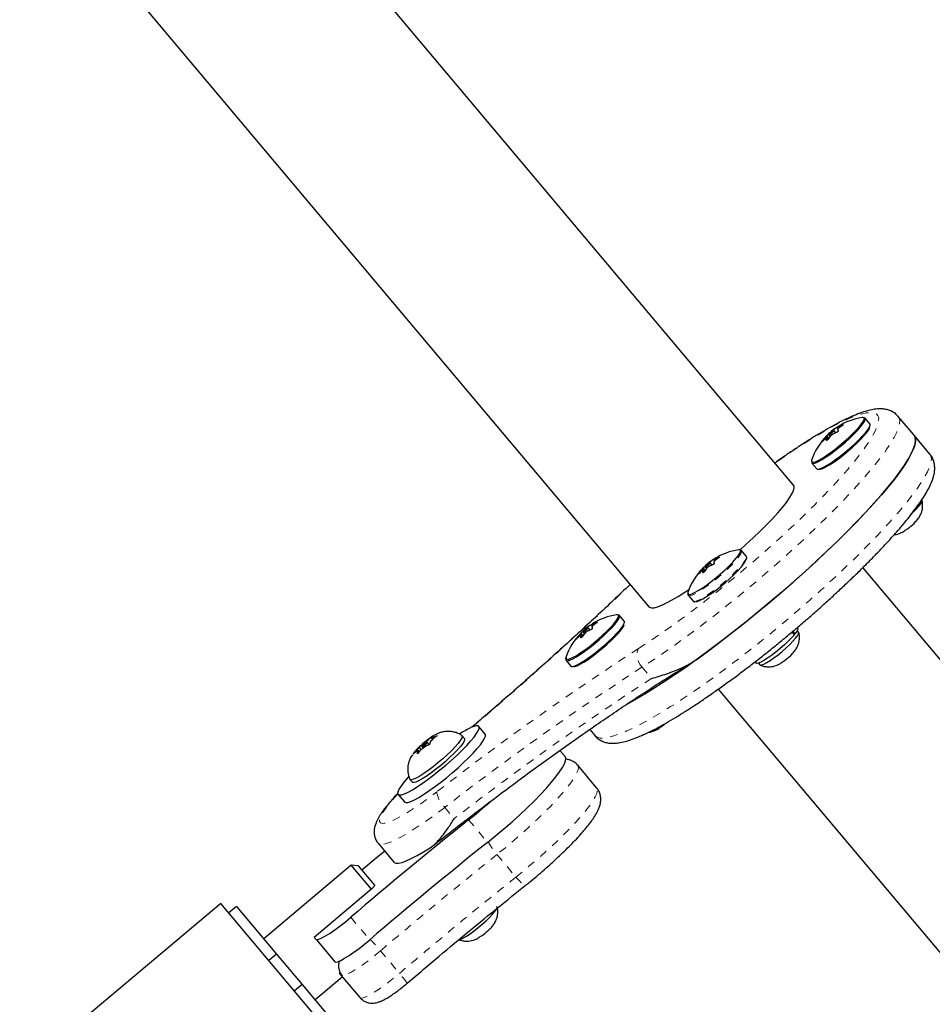
# Model space of a CAD drawing. Extents: x 591 to 1194, y -110 to 445.
# Drawn here: x 702 to 713, y 0 to 12 of the extents above; entities that cross this region are included whole.
import ezdxf

# ---------------------------------------------------------------- set-up
doc = ezdxf.new("R2010")
doc.units = 0
doc.header["$LTSCALE"] = 0.125
doc.header["$MEASUREMENT"] = 0
doc.linetypes.add('PHANTOM', pattern=[0.0127, 0.00635, -0.00127, 0.00127, -0.00127, 0.00127, -0.00127])
doc.layers.add('PRINCIPAL', color=7, linetype='CONTINUOUS')

msp = doc.modelspace()

# ---------------------------------------------------------------- linework, layer by layer
at = {"layer": 'PRINCIPAL', "linetype": 'Continuous', "lineweight": 25}
for p, q in [((711.552, 6.178), (703.643, 15.582)), ((701.825, 14.053), (709.734, 4.649)), ((712.512, 6.947), (712.451, 7.02)), ((713.065, 6.806), (712.867, 7.042)), ((711.999, 6.817), (712.017, 6.796)), ((712.083, 6.838), (712.059, 6.867)), ((712.107, 6.908), (712.118, 6.894)), ((711.976, 6.747), (711.96, 6.766)), ((713.264, 6.57), (713.065, 6.806)), ((711.781, 6.457), (711.843, 6.384)), ((713.065, 5.698), (713.086, 5.724)), ((713.086, 5.724), (713.088, 5.722)), ((712.955, 5.613), (712.983, 5.629)), ((712.956, 5.611), (712.955, 5.613)), ((710.957, 5.284), (710.896, 5.357)), ((710.529, 5.174), (710.504, 5.204)), ((710.553, 5.245), (710.564, 5.232)), ((710.42, 5.083), (710.404, 5.102)), ((710.444, 5.154), (710.461, 5.134)), ((720.096, -3.981), (712.423, 5.142)), ((710.226, 4.794), (710.288, 4.721)), ((709.423, 4.467), (709.362, 4.539)), ((708.91, 4.336), (708.928, 4.316)), ((708.995, 4.357), (708.97, 4.387)), ((709.018, 4.427), (709.029, 4.414)), ((711.561, 4.299), (711.532, 4.333)), ((711.541, 4.341), (711.569, 4.308)), ((711.602, 4.38), (711.596, 4.387)), ((711.615, 4.331), (711.598, 4.351)), ((708.888, 4.266), (708.872, 4.285)), ((711.559, 4.302), (711.569, 4.308)), ((708.693, 3.976), (708.754, 3.903)), ((711.406, 3.953), (711.435, 3.97)), ((711.516, 4.039), (711.538, 4.064)), ((711.538, 4.064), (711.539, 4.062)), ((711.067, 3.958), (711.081, 3.941)), ((711.11, 3.941), (711.127, 3.92)), ((711.408, 3.951), (711.406, 3.953)), ((710.605, 3.614), (718.278, -5.51)), ((707.676, 3.05), (707.595, 3.146)), ((708.989, 3.108), (709.055, 3.03)), ((709.866, 3.129), (709.894, 3.145)), ((709.867, 3.126), (709.866, 3.129)), ((706.934, 2.955), (706.964, 2.982)), ((706.987, 2.959), (707.017, 2.986)), ((707.002, 2.995), (707.027, 3.009)), ((707.002, 2.995), (707.008, 3.008)), ((707.013, 2.982), (707.002, 2.995)), ((707.022, 3.026), (707.008, 3.008)), ((707.027, 3.009), (707.075, 3.03)), ((707.414, 2.994), (707.384, 3.03)), ((706.85, 2.88), (706.82, 2.853)), ((706.85, 2.88), (706.856, 2.892)), ((706.871, 2.855), (706.85, 2.88)), ((706.856, 2.892), (706.867, 2.907)), ((706.897, 2.878), (706.87, 2.911)), ((706.903, 2.884), (706.874, 2.857)), ((706.878, 2.917), (706.91, 2.941)), ((706.889, 2.894), (706.9, 2.881)), ((706.903, 2.884), (706.928, 2.898)), ((706.934, 2.955), (706.91, 2.941)), ((706.976, 2.919), (706.928, 2.898)), ((706.944, 2.944), (706.934, 2.955)), ((706.972, 2.917), (706.949, 2.945)), ((706.982, 2.946), (706.976, 2.919)), ((706.987, 2.959), (706.982, 2.946)), ((706.811, 2.83), (706.771, 2.799)), ((706.835, 2.844), (706.811, 2.83)), ((706.824, 2.803), (706.83, 2.831)), ((706.835, 2.844), (706.83, 2.831)), ((706.847, 2.829), (706.835, 2.844)), ((708.681, 2.766), (708.615, 2.844)), ((709.076, 2.374), (708.838, 2.657)), ((706.73, 2.479), (706.76, 2.444)), ((706.579, 2.292), (706.66, 2.196)), ((706.331, 1.677), (706.529, 1.441)), ((705.992, 1.4), (704.892, 0.475)), ((706.08, 1.392), (705.992, 1.4)), ((706.246, 1.098), (705.992, 1.4)), ((706.08, 1.392), (706.283, 1.151)), ((706.288, 1.144), (706.255, 1.106)), ((706.283, 1.151), (706.288, 1.144)), ((708.178, 1.149), (708.18, 1.15)), ((706.255, 1.106), (705.528, 0.494)), ((704.353, 0.92), (701.876, -1.163)), ((705.882, -0.897), (704.353, 0.92)), ((704.55, 0.881), (704.454, 0.801)), ((704.55, 0.881), (705.052, 0.283)), ((707.601, 0.495), (707.631, 0.512)), ((707.606, 0.495), (707.601, 0.495)), ((707.714, 0.579), (707.734, 0.602)), ((707.734, 0.602), (707.738, 0.603)), ((707.738, 0.603), (707.746, 0.611)), ((705.528, 0.494), (705.554, 0.464)), ((705.554, 0.464), (705.792, 0.18)), ((705.052, 0.283), (704.957, 0.203)), ((705.052, 0.283), (705.374, -0.099)), ((705.854, 0.056), (705.841, 0.045)), ((705.841, 0.045), (705.863, 0.019)), ((705.863, 0.019), (706.1, -0.263)), ((705.879, 0.014), (705.881, 0.012)), ((705.374, -0.099), (705.279, -0.18)), ((705.374, -0.099), (705.877, -0.697)), ((705.535, -0.291), (705.88, -0.001)), ((706.691, -0.081), (706.692, -0.08))]:
    msp.add_line(p, q, dxfattribs=at)
at = {"layer": 'PRINCIPAL', "linetype": 'PHANTOM', "lineweight": 18}
for p, q in [((712.169, 6.931), (712.166, 6.934)), ((711.986, 6.818), (712.011, 6.789)), ((712.032, 6.852), (712.028, 6.856)), ((712.041, 6.866), (712.044, 6.861)), ((712.11, 6.888), (712.095, 6.905)), ((712.112, 6.91), (712.123, 6.898)), ((711.913, 6.731), (711.915, 6.728)), ((711.982, 6.753), (711.956, 6.784)), ((711.976, 6.747), (711.961, 6.765)), ((711.962, 6.792), (711.988, 6.761)), ((711.995, 6.769), (711.968, 6.801)), ((710.488, 5.205), (710.492, 5.2)), ((710.558, 5.227), (710.543, 5.244)), ((710.558, 5.248), (710.569, 5.235)), ((710.614, 5.267), (710.611, 5.271)), ((710.428, 5.092), (710.402, 5.123)), ((710.42, 5.083), (710.404, 5.102)), ((710.408, 5.131), (710.434, 5.1)), ((710.408, 5.078), (710.409, 5.078)), ((710.441, 5.11), (710.416, 5.141)), ((710.434, 5.158), (710.458, 5.13)), ((710.479, 5.191), (710.476, 5.195)), ((710.358, 5.069), (710.361, 5.066)), ((708.898, 4.338), (708.922, 4.309)), ((708.943, 4.372), (708.94, 4.375)), ((708.952, 4.385), (708.956, 4.381)), ((709.021, 4.407), (709.006, 4.425)), ((709.024, 4.43), (709.034, 4.417)), ((709.08, 4.45), (709.077, 4.454)), ((708.824, 4.251), (708.827, 4.248)), ((708.894, 4.272), (708.867, 4.304)), ((708.888, 4.266), (708.872, 4.285)), ((708.873, 4.312), (708.9, 4.28)), ((708.906, 4.289), (708.879, 4.32)), ((709.647, 3.89), (709.766, 3.748)), ((707.168, 2.128), (707.287, 1.986)), ((707.467, 1.972), (707.706, 1.688)), ((707.824, 1.536), (708.062, 1.252)), ((705.986, 0.746), (706.225, 0.463)), ((706.36, 0.325), (706.598, 0.041))]:
    msp.add_line(p, q, dxfattribs=at)
at = {"layer": 'PRINCIPAL', "linetype": 'PHANTOM', "lineweight": 18, "flags": 128}
for points in [[(709.604, 4.125), (709.731, 4.209), (709.864, 4.299), (710.001, 4.395), (710.142, 4.497), (710.285, 4.604), (710.431, 4.715), (710.577, 4.831), (710.724, 4.949), (710.871, 5.07), (711.016, 5.193), (711.159, 5.317), (711.3, 5.442), (711.436, 5.566), (711.569, 5.69), (711.696, 5.812), (711.817, 5.932), (711.932, 6.049), (712.04, 6.163), (712.14, 6.272), (712.232, 6.377), (712.315, 6.476), (712.389, 6.57), (712.453, 6.657), (712.508, 6.737), (712.552, 6.81), (712.585, 6.875), (712.608, 6.933), (712.62, 6.982), (712.621, 7.022), (712.611, 7.053), (712.59, 7.075), (712.559, 7.089), (712.517, 7.092), (712.464, 7.087), (712.402, 7.073), (712.33, 7.049), (712.248, 7.016), (712.158, 6.974), (712.059, 6.924), (711.953, 6.866), (711.839, 6.799), (711.719, 6.725), (711.593, 6.644), (711.461, 6.555), (711.325, 6.461), (711.318, 6.456)], [(712.867, 7.042), (712.875, 7.03), (712.885, 6.997), (712.884, 6.955), (712.872, 6.905), (712.849, 6.846), (712.815, 6.779), (712.771, 6.705), (712.717, 6.623), (712.652, 6.534), (712.578, 6.438), (712.494, 6.337), (712.402, 6.23), (712.301, 6.118), (712.192, 6.002), (712.076, 5.882), (711.953, 5.759), (711.823, 5.633), (711.689, 5.506), (711.549, 5.377), (711.406, 5.248), (711.259, 5.119), (711.11, 4.99), (710.959, 4.864), (710.807, 4.739), (710.654, 4.617), (710.503, 4.498), (710.352, 4.383), (710.204, 4.273), (710.058, 4.168), (709.917, 4.069), (709.779, 3.976), (709.647, 3.89)], [(712.44, 7.012), (712.438, 7.024), (712.435, 7.027)], [(709.055, 3.03), (709.056, 3.028), (709.083, 3.009), (709.12, 2.999), (709.168, 2.999), (709.225, 3.008), (709.293, 3.026), (709.37, 3.053), (709.456, 3.089), (709.551, 3.133), (709.654, 3.186), (709.764, 3.248), (709.882, 3.317), (710.006, 3.394), (710.137, 3.478), (710.272, 3.568), (710.412, 3.665), (710.556, 3.768), (710.702, 3.876), (710.851, 3.989), (711.002, 4.106), (711.154, 4.226), (711.305, 4.349), (711.456, 4.475), (711.605, 4.602), (711.752, 4.73), (711.896, 4.859), (712.036, 4.987), (712.172, 5.115), (712.303, 5.24), (712.427, 5.364), (712.546, 5.485), (712.657, 5.602), (712.76, 5.715), (712.856, 5.823), (712.943, 5.926), (713.02, 6.024), (713.089, 6.115), (713.147, 6.199), (713.195, 6.277), (713.233, 6.347), (713.26, 6.409), (713.277, 6.462), (713.283, 6.508), (713.278, 6.544), (713.264, 6.57)], [(711.778, 6.494), (711.776, 6.479), (711.782, 6.469), (711.799, 6.467), (711.806, 6.468)], [(710.226, 4.794), (710.23, 4.791), (710.248, 4.789), (710.275, 4.797), (710.312, 4.814), (710.357, 4.839), (710.408, 4.871), (710.464, 4.911), (710.524, 4.955), (710.584, 5.003), (710.644, 5.054), (710.701, 5.106), (710.754, 5.156), (710.8, 5.204), (710.839, 5.248), (710.869, 5.286), (710.889, 5.317), (710.898, 5.341), (710.897, 5.356), (710.897, 5.356)], [(710.885, 5.351), (710.883, 5.361), (710.871, 5.367), (710.86, 5.367)], [(710.288, 4.721), (710.291, 4.718), (710.309, 4.717), (710.336, 4.724), (710.373, 4.741), (710.418, 4.766), (710.469, 4.799), (710.525, 4.838), (710.585, 4.882), (710.645, 4.931), (710.705, 4.982), (710.762, 5.033), (710.815, 5.083), (710.861, 5.131), (710.9, 5.175), (710.93, 5.213), (710.95, 5.244), (710.959, 5.268), (710.958, 5.283), (710.957, 5.284)], [(710.222, 4.811), (710.227, 4.806), (710.245, 4.804), (710.25, 4.805)], [(709.351, 4.531), (709.349, 4.543), (709.346, 4.547)], [(709.647, 3.89), (709.625, 3.919), (709.607, 3.951), (709.593, 3.984), (709.585, 4.017), (709.581, 4.049), (709.584, 4.079), (709.591, 4.104), (709.604, 4.125)], [(708.69, 4.013), (708.687, 3.999), (708.693, 3.988), (708.71, 3.986), (708.717, 3.988)], [(707.008, 3.008), (707.012, 3.009), (707.015, 3.01), (707.018, 3.011), (707.021, 3.011), (707.023, 3.011), (707.025, 3.011), (707.026, 3.01), (707.027, 3.009)], [(706.83, 2.831), (706.826, 2.83), (706.822, 2.828), (706.819, 2.828), (706.817, 2.827), (706.815, 2.827), (706.813, 2.828), (706.812, 2.828), (706.811, 2.83)], [(708.838, 2.657), (708.844, 2.647), (708.847, 2.622), (708.839, 2.587), (708.82, 2.545), (708.791, 2.494), (708.751, 2.436), (708.701, 2.371), (708.643, 2.301), (708.575, 2.225), (708.499, 2.144), (708.416, 2.061), (708.327, 1.974), (708.233, 1.886), (708.134, 1.797), (708.033, 1.708), (707.929, 1.621), (707.824, 1.536)], [(708.062, 1.252), (708.167, 1.338), (708.271, 1.425), (708.373, 1.514), (708.471, 1.603), (708.566, 1.691), (708.655, 1.777), (708.737, 1.861), (708.813, 1.942), (708.881, 2.017), (708.94, 2.088), (708.989, 2.153), (709.029, 2.211), (709.058, 2.261), (709.077, 2.304), (709.085, 2.339), (709.082, 2.364), (709.076, 2.374)], [(706.574, 2.296), (706.513, 2.228), (706.46, 2.164), (706.417, 2.107), (706.384, 2.056), (706.361, 2.013), (706.349, 1.978), (706.349, 1.952), (706.359, 1.935), (706.38, 1.927), (706.412, 1.929), (706.455, 1.94), (706.506, 1.96), (706.567, 1.989), (706.636, 2.027), (706.712, 2.073), (706.794, 2.126), (706.882, 2.186), (706.973, 2.252), (707.066, 2.323)], [(707.168, 2.128), (707.065, 2.051), (706.966, 1.978), (706.87, 1.912), (706.779, 1.852), (706.693, 1.799), (706.615, 1.754), (706.545, 1.718), (706.483, 1.691), (706.43, 1.672), (706.387, 1.663), (706.355, 1.664), (706.334, 1.674), (706.331, 1.677)], [(706.36, 0.325), (706.293, 0.269), (706.225, 0.215), (706.159, 0.166), (706.096, 0.122), (706.038, 0.084), (705.986, 0.054), (705.941, 0.032), (705.905, 0.018), (705.879, 0.014)], [(706.1, -0.263), (706.115, -0.269), (706.14, -0.266), (706.175, -0.253), (706.219, -0.232), (706.272, -0.202), (706.33, -0.164), (706.394, -0.12), (706.461, -0.07), (706.53, -0.015), (706.598, 0.041)]]:
    msp.add_lwpolyline(points, dxfattribs=at)
at = {"layer": 'PRINCIPAL', "linetype": 'Continuous', "lineweight": 25, "flags": 128}
for points in [[(711.784, 6.486), (711.783, 6.484), (711.779, 6.465), (711.785, 6.454), (711.802, 6.452), (711.83, 6.46), (711.866, 6.476), (711.911, 6.501), (711.962, 6.534), (712.018, 6.573), (712.077, 6.617), (712.138, 6.665), (712.198, 6.716), (712.255, 6.767), (712.308, 6.818), (712.354, 6.866), (712.393, 6.91), (712.423, 6.948), (712.444, 6.979), (712.453, 7.003), (712.452, 7.019), (712.443, 7.025)], [(711.806, 6.468), (711.826, 6.474), (711.862, 6.49), (711.906, 6.515), (711.956, 6.547), (712.011, 6.585), (712.07, 6.629), (712.129, 6.677), (712.188, 6.726), (712.244, 6.777), (712.296, 6.827), (712.342, 6.874), (712.38, 6.917), (712.41, 6.954), (712.43, 6.985), (712.439, 7.009), (712.44, 7.012)], [(711.843, 6.384), (711.846, 6.381), (711.863, 6.38), (711.891, 6.387), (711.927, 6.403), (711.972, 6.428), (712.023, 6.461), (712.079, 6.5), (712.138, 6.544), (712.199, 6.593), (712.259, 6.643), (712.316, 6.695), (712.369, 6.745), (712.415, 6.793), (712.454, 6.837), (712.485, 6.875), (712.505, 6.907), (712.514, 6.931), (712.513, 6.946), (712.512, 6.947)], [(712.435, 7.027), (712.426, 7.03), (712.415, 7.03)], [(711.879, 6.378), (711.89, 6.379), (711.919, 6.389), (711.958, 6.407), (712.004, 6.434), (712.057, 6.469), (712.114, 6.51), (712.174, 6.556), (712.234, 6.605), (712.292, 6.656), (712.347, 6.706), (712.397, 6.755), (712.439, 6.801), (712.473, 6.841), (712.497, 6.876), (712.51, 6.902), (712.511, 6.905)], [(712.044, 6.847), (712.053, 6.856), (712.058, 6.863), (712.059, 6.867), (712.055, 6.867), (712.048, 6.863), (712.037, 6.856), (712.025, 6.847), (712.014, 6.837), (712.005, 6.828), (712, 6.821), (711.999, 6.817), (712.003, 6.817), (712.01, 6.821), (712.021, 6.828), (712.033, 6.837), (712.044, 6.847)], [(713.065, 6.806), (713.079, 6.78), (713.084, 6.744), (713.078, 6.698), (713.062, 6.645), (713.034, 6.583), (712.997, 6.513), (712.948, 6.436), (712.89, 6.351), (712.822, 6.26), (712.744, 6.162), (712.657, 6.059), (712.562, 5.951), (712.458, 5.838), (712.347, 5.721), (712.229, 5.6), (712.104, 5.476), (711.973, 5.351), (711.838, 5.223), (711.697, 5.095), (711.554, 4.966), (711.407, 4.838), (711.257, 4.711), (711.107, 4.585), (710.955, 4.462), (710.804, 4.342), (710.653, 4.225), (710.504, 4.112), (710.357, 4.004), (710.213, 3.901), (710.073, 3.804), (709.938, 3.714), (709.808, 3.63), (709.684, 3.553), (709.566, 3.484), (709.455, 3.422), (709.439, 3.414)], [(710.351, 4), (710.498, 4.107), (710.646, 4.22), (710.797, 4.337), (710.948, 4.457), (711.1, 4.58), (711.25, 4.705), (711.4, 4.832), (711.547, 4.96), (711.691, 5.089), (711.831, 5.217), (711.967, 5.345), (712.098, 5.47), (712.223, 5.594), (712.341, 5.715), (712.453, 5.832), (712.557, 5.945), (712.652, 6.054), (712.74, 6.157), (712.818, 6.255), (712.886, 6.346), (712.945, 6.431), (712.994, 6.509), (713.033, 6.579), (713.06, 6.641), (713.078, 6.696), (713.084, 6.741), (713.08, 6.778), (713.065, 6.806)], [(710.879, 5.366), (710.953, 5.432), (711.045, 5.516), (711.131, 5.599), (711.213, 5.679), (711.287, 5.757), (711.354, 5.83), (711.412, 5.899), (711.462, 5.962), (711.501, 6.018), (711.531, 6.068), (711.551, 6.109), (711.559, 6.143), (711.557, 6.168), (711.552, 6.178)], [(713.046, 5.83), (713.052, 5.836), (713.092, 5.877), (713.125, 5.914), (713.149, 5.945), (713.163, 5.969), (713.166, 5.986), (713.164, 5.99)], [(710.25, 4.805), (710.272, 4.812), (710.308, 4.828), (710.352, 4.853), (710.402, 4.885), (710.457, 4.923), (710.516, 4.967), (710.575, 5.015), (710.634, 5.065), (710.69, 5.115), (710.742, 5.165), (710.788, 5.212), (710.826, 5.255), (710.855, 5.292), (710.875, 5.323), (710.884, 5.346), (710.885, 5.351)], [(710.326, 4.715), (710.34, 4.717), (710.371, 4.729), (710.411, 4.749), (710.459, 4.778), (710.513, 4.813), (710.57, 4.855), (710.63, 4.902), (710.69, 4.952), (710.748, 5.003), (710.802, 5.053), (710.85, 5.102), (710.891, 5.146), (710.923, 5.186), (710.945, 5.218), (710.956, 5.243)], [(710.458, 5.159), (710.469, 5.167), (710.481, 5.177), (710.492, 5.187), (710.5, 5.195), (710.504, 5.202), (710.503, 5.205), (710.499, 5.204), (710.49, 5.199), (710.479, 5.191), (710.467, 5.182), (710.457, 5.172), (710.448, 5.163), (710.444, 5.157), (710.445, 5.154), (710.449, 5.155), (710.458, 5.159)], [(709.734, 4.649), (709.741, 4.643), (709.765, 4.636), (709.798, 4.638), (709.842, 4.649), (709.895, 4.669), (709.956, 4.698), (710.026, 4.735), (710.103, 4.78), (710.186, 4.833), (710.236, 4.866)], [(710.223, 4.831), (710.221, 4.816), (710.222, 4.811)], [(710.227, 4.819), (710.223, 4.801), (710.226, 4.794)], [(708.695, 4.006), (708.694, 4.004), (708.69, 3.984), (708.696, 3.973), (708.714, 3.972), (708.741, 3.979), (708.777, 3.995), (708.822, 4.02), (708.873, 4.053), (708.929, 4.092), (708.989, 4.136), (709.049, 4.185), (709.109, 4.235), (709.166, 4.287), (709.219, 4.337), (709.266, 4.385), (709.305, 4.429), (709.335, 4.467), (709.355, 4.499), (709.365, 4.523), (709.363, 4.538), (709.354, 4.544)], [(708.717, 3.988), (708.737, 3.994), (708.773, 4.01), (708.817, 4.034), (708.867, 4.066), (708.922, 4.105), (708.981, 4.148), (709.04, 4.196), (709.099, 4.246), (709.156, 4.296), (709.207, 4.346), (709.253, 4.393), (709.292, 4.436), (709.321, 4.474), (709.341, 4.505), (709.351, 4.528), (709.351, 4.531)], [(708.754, 3.903), (708.757, 3.901), (708.775, 3.899), (708.802, 3.906), (708.838, 3.923), (708.883, 3.948), (708.934, 3.98), (708.99, 4.019), (709.05, 4.064), (709.11, 4.112), (709.17, 4.163), (709.227, 4.214), (709.28, 4.265), (709.327, 4.312), (709.366, 4.356), (709.396, 4.395), (709.416, 4.426), (709.426, 4.45), (709.425, 4.465), (709.423, 4.467)], [(709.346, 4.547), (709.338, 4.549), (709.326, 4.549)], [(708.791, 3.897), (708.801, 3.898), (708.831, 3.908), (708.869, 3.927), (708.916, 3.954), (708.968, 3.988), (709.025, 4.029), (709.085, 4.075), (709.145, 4.124), (709.203, 4.175), (709.258, 4.226), (709.308, 4.275), (709.35, 4.32), (709.384, 4.361), (709.408, 4.395), (709.421, 4.421), (709.422, 4.424)], [(708.955, 4.366), (708.964, 4.376), (708.969, 4.383), (708.97, 4.387), (708.967, 4.387), (708.959, 4.383), (708.948, 4.376), (708.937, 4.367), (708.926, 4.357), (708.917, 4.347), (708.911, 4.34), (708.91, 4.336), (708.914, 4.336), (708.922, 4.34), (708.932, 4.347), (708.944, 4.356), (708.955, 4.366)], [(711.602, 4.38), (711.603, 4.378), (711.603, 4.363), (711.591, 4.339), (711.569, 4.308)], [(711.561, 4.299), (711.527, 4.26), (711.484, 4.216), (711.436, 4.171), (711.383, 4.125), (711.328, 4.08), (711.275, 4.039), (711.224, 4.003), (711.178, 3.974), (711.139, 3.953), (711.108, 3.94), (711.088, 3.938), (711.081, 3.941)], [(711.179, 3.929), (711.215, 3.948), (711.258, 3.975), (711.305, 4.009), (711.356, 4.047), (711.408, 4.089), (711.457, 4.133), (711.503, 4.176), (711.544, 4.217), (711.577, 4.254), (711.6, 4.285), (711.614, 4.31), (711.617, 4.326), (711.615, 4.331)], [(711.127, 3.92), (711.133, 3.917), (711.151, 3.919), (711.179, 3.929)], [(706.717, 2.516), (706.705, 2.503), (706.659, 2.45), (706.623, 2.403), (706.596, 2.363), (706.58, 2.331), (706.575, 2.306), (706.58, 2.291), (706.597, 2.284), (706.623, 2.287), (706.66, 2.299), (706.706, 2.321), (706.76, 2.35), (706.821, 2.387), (706.887, 2.432), (706.958, 2.483), (707.032, 2.538), (707.107, 2.598), (707.181, 2.66), (707.253, 2.723), (707.322, 2.786), (707.386, 2.848), (707.443, 2.907), (707.493, 2.962), (707.535, 3.012), (707.566, 3.056), (707.588, 3.092), (707.598, 3.121), (707.598, 3.141), (707.587, 3.152), (707.566, 3.154), (707.534, 3.146), (707.492, 3.13), (707.492, 3.13)], [(706.66, 2.196), (706.661, 2.195), (706.678, 2.188), (706.704, 2.191), (706.741, 2.203), (706.787, 2.224), (706.841, 2.254), (706.902, 2.291), (706.968, 2.336), (707.039, 2.386), (707.113, 2.442), (707.188, 2.501), (707.262, 2.563), (707.334, 2.627), (707.403, 2.69), (707.467, 2.752), (707.525, 2.811), (707.574, 2.866), (707.616, 2.916), (707.647, 2.96), (707.669, 2.996), (707.679, 3.025), (707.679, 3.045), (707.676, 3.05)], [(707.382, 3.032), (707.383, 3.031), (707.387, 3.019), (707.381, 2.997), (707.363, 2.967), (707.335, 2.93), (707.297, 2.887), (707.251, 2.839), (707.199, 2.789), (707.142, 2.737), (707.082, 2.686), (707.021, 2.637), (706.961, 2.593), (706.905, 2.553), (706.854, 2.521), (706.809, 2.497), (706.774, 2.481), (706.747, 2.475), (706.732, 2.478), (706.728, 2.482)], [(707.414, 2.994), (707.417, 2.983), (707.41, 2.962), (707.393, 2.932), (707.365, 2.895), (707.327, 2.851), (707.281, 2.804), (707.229, 2.753), (707.172, 2.702), (707.112, 2.651), (707.051, 2.602), (706.991, 2.557), (706.935, 2.518), (706.883, 2.486), (706.839, 2.461), (706.803, 2.446), (706.777, 2.439), (706.762, 2.442), (706.76, 2.444)], [(706.89, 2.894), (706.897, 2.896), (706.906, 2.902), (706.917, 2.91), (706.929, 2.92), (706.939, 2.93), (706.946, 2.938), (706.949, 2.943), (706.947, 2.945), (706.941, 2.943), (706.931, 2.937), (706.92, 2.928), (706.908, 2.919), (706.898, 2.909), (706.891, 2.901), (706.889, 2.895), (706.89, 2.894)], [(707.706, 1.688), (707.81, 1.773), (707.912, 1.86), (708.013, 1.948), (708.11, 2.036), (708.203, 2.123), (708.291, 2.208), (708.371, 2.291), (708.445, 2.37), (708.509, 2.444), (708.565, 2.512), (708.611, 2.574), (708.647, 2.629), (708.672, 2.676), (708.686, 2.715), (708.689, 2.745), (708.681, 2.766)], [(706.529, 1.441), (706.532, 1.437), (706.554, 1.427), (706.587, 1.427), (706.631, 1.437), (706.684, 1.456), (706.747, 1.484), (706.819, 1.521), (706.899, 1.567), (706.985, 1.621)], [(706.413, 1.579), (706.306, 1.489), (706.126, 1.337)], [(707.339, 0.469), (707.348, 0.468), (707.371, 0.473), (707.402, 0.487), (707.441, 0.51), (707.486, 0.54), (707.536, 0.576), (707.587, 0.616), (707.638, 0.659), (707.687, 0.703), (707.73, 0.745), (707.768, 0.785), (707.797, 0.819), (707.816, 0.848), (707.826, 0.869), (707.824, 0.882), (707.824, 0.882)], [(705.554, 0.464), (705.583, 0.471), (705.622, 0.488), (705.67, 0.514), (705.726, 0.548), (705.787, 0.59), (705.852, 0.638), (705.919, 0.691), (705.986, 0.746)], [(705.792, 0.18), (705.821, 0.188), (705.861, 0.204), (705.909, 0.231), (705.964, 0.265), (706.025, 0.307), (706.091, 0.355), (706.158, 0.407), (706.225, 0.463)]]:
    msp.add_lwpolyline(points, dxfattribs=at)
at = {"layer": 'PRINCIPAL', "linetype": 'Continuous', "lineweight": 25}
for centre, radius, start, end in [((712.539, 6.236), 0.803, 98.8605, 122.0613), ((712.363, 6.425), 0.546, 111.1155, 117.2947), ((712.332, 6.475), 0.487, 128.5446, 135.2153), ((712.539, 6.236), 0.803, 125.2212, 130.8696), ((712.289, 6.332), 0.546, 111.1155, 117.2947), ((712.471, 6.332), 0.686, 123.2682, 128.8827), ((712.277, 6.909), 0.174, 189.2186, 196.7695), ((712.124, 6.902), 0.0182, 126.3906, 160.4728), ((712.542, 6.355), 0.686, 123.2682, 128.8827), ((712.539, 6.236), 0.803, 135.5048, 161.2694), ((712.496, 6.307), 0.721, 138.496, 143.9271), ((712.258, 6.382), 0.487, 128.5446, 135.2153), ((712.132, 6.793), 0.174, 189.2186, 196.7695), ((711.979, 6.786), 0.0182, 126.3906, 160.4728), ((712.567, 6.33), 0.721, 138.496, 143.9271), ((712.482, 6.306), 0.842, 306.5636, 313.8293), ((710.984, 4.573), 0.803, 98.8605, 121.917), ((710.984, 4.573), 0.803, 124.6572, 130.6112), ((710.925, 4.658), 0.7, 123.1016, 128.6578), ((710.713, 5.231), 0.165, 184.8382, 193.0937), ((710.575, 5.236), 0.0245, 126.5172, 156.0079), ((710.993, 4.678), 0.7, 123.1016, 128.6578), ((710.796, 4.776), 0.528, 110.5266, 116.8026), ((710.984, 4.573), 0.803, 135.2889, 161.2694), ((710.688, 4.734), 0.467, 128.2719, 135.0855), ((710.948, 4.634), 0.733, 138.1815, 143.5711), ((710.569, 5.116), 0.165, 184.8382, 193.0937), ((710.43, 5.121), 0.0245, 126.5172, 156.0079), ((711.016, 4.654), 0.733, 138.1815, 143.5711), ((710.765, 4.828), 0.467, 128.2719, 135.0855), ((710.719, 4.681), 0.528, 110.5266, 116.8026), ((709.45, 3.756), 0.803, 98.8605, 122.0613), ((709.243, 3.994), 0.487, 128.5446, 135.2153), ((709.45, 3.756), 0.803, 125.2212, 130.8696), ((709.2, 3.851), 0.546, 111.1155, 117.2947), ((709.383, 3.851), 0.686, 123.2682, 128.8827), ((709.188, 4.428), 0.174, 189.2186, 196.7695), ((709.035, 4.422), 0.0182, 126.3906, 160.4728), ((709.454, 3.874), 0.686, 123.2682, 128.8827), ((709.274, 3.944), 0.546, 111.1155, 117.2947), ((709.45, 3.756), 0.803, 135.5048, 161.2694), ((709.407, 3.826), 0.721, 138.496, 143.9271), ((709.169, 3.902), 0.487, 128.5446, 135.2153), ((709.043, 4.312), 0.174, 189.2186, 196.7695), ((708.89, 4.305), 0.0182, 126.3906, 160.4728), ((709.478, 3.849), 0.721, 138.496, 143.9271), ((710.933, 4.646), 0.842, 306.5636, 313.8293), ((708.026, 2.023), 1.228, 115.772, 123.1653), ((709.392, 3.823), 0.844, 306.572, 311.1152), ((702.61, 8.043), 7.775, 308.6628, 311.2713), ((744.211, -43.955), 58.816, 128.66191, 130.53442), ((744.449, -44.238), 58.816, 128.66191, 130.53442), ((707.151, 1.187), 0.828, 305.4213, 312.7675), ((705.879, 0.034), 0.0223, 225.399, 274.8412)]:
    msp.add_arc(centre, radius, start, end, dxfattribs=at)
at = {"layer": 'PRINCIPAL', "linetype": 'PHANTOM', "lineweight": 18}
for centre, radius, start, end in [((676.685, 39.302), 47.522, 310.4526, 313.6706), ((729.142, -26.059), 35.956, 122.9153, 127.8764), ((728.737, -25.603), 35.132, 122.9153, 127.8764), ((728.857, -25.745), 35.132, 122.9153, 127.8764), ((707.39, 2.364), 0.751, 124.5773, 129.7721), ((706.735, 3.201), 0.354, 314.092, 322.6898), ((707.102, 2.638), 0.354, 134.092, 142.6898), ((706.448, 3.475), 0.751, 304.5773, 309.7721), ((707.402, 2.373), 0.339, 188.5942, 226.3451)]:
    msp.add_arc(centre, radius, start, end, dxfattribs=at)
at = {"layer": 'PRINCIPAL', "linetype": 'Continuous', "lineweight": 25}
for points, knots in [([(712.865, 7.041), (712.861, 7.047), (712.845, 7.068), (712.808, 7.095), (712.761, 7.119), (712.711, 7.133), (712.659, 7.139), (712.6, 7.138), (712.532, 7.128), (712.453, 7.108), (712.363, 7.076), (712.266, 7.036), (712.166, 6.988), (712.062, 6.933), (711.952, 6.872), (711.838, 6.804), (711.719, 6.73), (711.596, 6.651), (711.469, 6.565), (711.375, 6.5), (711.323, 6.463), (711.316, 6.458)], [0, 0, 0, 0, 0.014995, 0.051117, 0.087136, 0.124697, 0.165858, 0.213346, 0.270584, 0.339119, 0.411403, 0.480486, 0.54707, 0.612119, 0.6762, 0.739642, 0.802645, 0.865336, 0.9278, 0.990097, 1, 1, 1, 1]), ([(712.166, 6.934), (712.167, 6.935), (712.17, 6.936), (712.172, 6.936), (712.173, 6.935), (712.173, 6.934), (712.17, 6.932), (712.168, 6.93), (712.166, 6.929), (712.166, 6.929)], [0, 0, 0, 0, 0.161777, 0.323646, 0.483285, 0.640802, 0.798043, 0.956916, 1, 1, 1, 1]), ([(711.968, 6.801), (711.968, 6.801), (711.969, 6.802), (711.972, 6.804), (711.975, 6.807), (711.978, 6.81), (711.982, 6.814), (711.985, 6.817), (711.986, 6.818), (711.986, 6.818)], [0, 0, 0, 0, 0.161777, 0.323646, 0.483285, 0.640802, 0.798043, 0.956916, 1, 1, 1, 1]), ([(712.039, 6.817), (712.037, 6.817), (712.035, 6.815), (712.031, 6.812), (712.028, 6.809), (712.027, 6.808), (712.027, 6.808)], [0, 0, 0, 0, 0.3188073, 0.6376692, 0.9555284, 1, 1, 1, 1]), ([(712.028, 6.856), (712.03, 6.857), (712.032, 6.859), (712.036, 6.862), (712.039, 6.864), (712.04, 6.866), (712.041, 6.866)], [0, 0, 0, 0, 0.318807, 0.637669, 0.955528, 1, 1, 1, 1]), ([(712.111, 6.859), (712.111, 6.858), (712.111, 6.857), (712.109, 6.854), (712.106, 6.851), (712.102, 6.847), (712.098, 6.844), (712.094, 6.842), (712.093, 6.842), (712.092, 6.842)], [0, 0, 0, 0, 0.161777, 0.323646, 0.483285, 0.640802, 0.798043, 0.956916, 1, 1, 1, 1]), ([(712.095, 6.905), (712.096, 6.906), (712.099, 6.908), (712.104, 6.911), (712.108, 6.914), (712.111, 6.916), (712.113, 6.917), (712.113, 6.917), (712.113, 6.917)], [0, 0, 0, 0, 0.173876, 0.347852, 0.51943, 0.688729, 0.857729, 1, 1, 1, 1]), ([(712.112, 6.889), (712.11, 6.888), (712.108, 6.886), (712.106, 6.883), (712.105, 6.882), (712.105, 6.881), (712.105, 6.881)], [0, 0, 0, 0, 0.318807, 0.637669, 0.955528, 1, 1, 1, 1]), ([(712.106, 6.908), (712.107, 6.908), (712.107, 6.908), (712.109, 6.908), (712.111, 6.909), (712.112, 6.91), (712.112, 6.91)], [0, 0, 0, 0, 0.318807, 0.637669, 0.955528, 1, 1, 1, 1]), ([(711.913, 6.725), (711.912, 6.725), (711.91, 6.723), (711.908, 6.722), (711.907, 6.722), (711.908, 6.724), (711.909, 6.726), (711.911, 6.729), (711.913, 6.731), (711.913, 6.731)], [0, 0, 0, 0, 0.161777, 0.323646, 0.483285, 0.640802, 0.798043, 0.956916, 1, 1, 1, 1]), ([(711.961, 6.765), (711.96, 6.766), (711.96, 6.766), (711.958, 6.766), (711.956, 6.764), (711.955, 6.763), (711.955, 6.763)], [0, 0, 0, 0, 0.318807, 0.637669, 0.955528, 1, 1, 1, 1]), ([(711.956, 6.784), (711.957, 6.786), (711.959, 6.788), (711.961, 6.791), (711.962, 6.792), (711.962, 6.792), (711.962, 6.792)], [0, 0, 0, 0, 0.318807, 0.637669, 0.955528, 1, 1, 1, 1]), ([(711.984, 6.755), (711.983, 6.753), (711.981, 6.75), (711.977, 6.747), (711.973, 6.744), (711.97, 6.742), (711.967, 6.741), (711.966, 6.742), (711.966, 6.743), (711.966, 6.743)], [0, 0, 0, 0, 0.161777, 0.323646, 0.483285, 0.640802, 0.798043, 0.956916, 1, 1, 1, 1]), ([(709.056, 3.031), (709.058, 3.027), (709.072, 3.007), (709.106, 2.982), (709.153, 2.956), (709.202, 2.94), (709.254, 2.933), (709.312, 2.933), (709.378, 2.942), (709.456, 2.96), (709.545, 2.99), (709.64, 3.03), (709.74, 3.076), (709.844, 3.13), (709.952, 3.19), (710.066, 3.257), (710.184, 3.33), (710.307, 3.409), (710.433, 3.494), (710.563, 3.584), (710.697, 3.679), (710.832, 3.778), (710.97, 3.882), (711.109, 3.989), (711.248, 4.1), (711.388, 4.213), (711.527, 4.328), (711.665, 4.445), (711.801, 4.563), (711.934, 4.682), (712.064, 4.8), (712.191, 4.918), (712.313, 5.035), (712.431, 5.15), (712.543, 5.263), (712.649, 5.373), (712.749, 5.481), (712.843, 5.585), (712.929, 5.685), (713.008, 5.782), (713.079, 5.874), (713.142, 5.962), (713.198, 6.046), (713.245, 6.127), (713.284, 6.207), (713.31, 6.279), (713.324, 6.345), (713.327, 6.401), (713.321, 6.455), (713.305, 6.505), (713.285, 6.545), (713.268, 6.563), (713.263, 6.569)], [0, 0, 0, 0, 0.00337, 0.016101, 0.028735, 0.041816, 0.056039, 0.072323, 0.091848, 0.115408, 0.140937, 0.165391, 0.188906, 0.211839, 0.23441, 0.256742, 0.278911, 0.300965, 0.322935, 0.344844, 0.366706, 0.388533, 0.410334, 0.432115, 0.453882, 0.475639, 0.49739, 0.51914, 0.54089, 0.562644, 0.584405, 0.606178, 0.627967, 0.649777, 0.671615, 0.69349, 0.715414, 0.7374, 0.759472, 0.781658, 0.804004, 0.826578, 0.849491, 0.872926, 0.897188, 0.922688, 0.9411, 0.956459, 0.970086, 0.982735, 0.994929, 1, 1, 1, 1]), ([(713.088, 5.722), (713.099, 5.735), (713.121, 5.76), (713.146, 5.802), (713.163, 5.844), (713.173, 5.889), (713.175, 5.936), (713.169, 5.968), (713.166, 5.984)], [0, 0, 0, 0, 0.194875, 0.365728, 0.521416, 0.672116, 0.837381, 1, 1, 1, 1]), ([(712.817, 5.556), (712.819, 5.557), (712.834, 5.557), (712.86, 5.564), (712.887, 5.574), (712.901, 5.58), (712.905, 5.582)], [0, 0, 0, 0, 0.07344, 0.475718, 0.86428, 1, 1, 1, 1]), ([(712.905, 5.582), (712.915, 5.586), (712.932, 5.595), (712.948, 5.606), (712.956, 5.611)], [0, 0, 0, 0, 0.548474, 1, 1, 1, 1]), ([(710.896, 5.355), (710.894, 5.358), (710.887, 5.366), (710.874, 5.368), (710.865, 5.367), (710.861, 5.366)], [0, 0, 0, 0, 0.300027, 0.741258, 1, 1, 1, 1]), ([(710.476, 5.195), (710.477, 5.196), (710.479, 5.198), (710.483, 5.201), (710.486, 5.203), (710.488, 5.204), (710.488, 5.205)], [0, 0, 0, 0, 0.318807, 0.637669, 0.955528, 1, 1, 1, 1]), ([(710.543, 5.244), (710.544, 5.245), (710.547, 5.247), (710.552, 5.25), (710.556, 5.253), (710.559, 5.255), (710.56, 5.256), (710.561, 5.256), (710.561, 5.256), (710.56, 5.256)], [0, 0, 0, 0, 0.161777, 0.323646, 0.483285, 0.640802, 0.798043, 0.956916, 1, 1, 1, 1]), ([(710.555, 5.225), (710.554, 5.224), (710.552, 5.222), (710.55, 5.219), (710.549, 5.217), (710.549, 5.217), (710.549, 5.217)], [0, 0, 0, 0, 0.318807, 0.637669, 0.955528, 1, 1, 1, 1]), ([(710.553, 5.246), (710.553, 5.246), (710.553, 5.245), (710.555, 5.246), (710.557, 5.247), (710.558, 5.247), (710.558, 5.248)], [0, 0, 0, 0, 0.318807, 0.637669, 0.955528, 1, 1, 1, 1]), ([(710.611, 5.271), (710.613, 5.271), (710.615, 5.272), (710.617, 5.272), (710.618, 5.272), (710.617, 5.27), (710.615, 5.268), (710.613, 5.266), (710.611, 5.265), (710.61, 5.265)], [0, 0, 0, 0, 0.161777, 0.323646, 0.483285, 0.640802, 0.798043, 0.956916, 1, 1, 1, 1]), ([(710.96, 5.25), (710.962, 5.254), (710.965, 5.263), (710.964, 5.276), (710.959, 5.281), (710.957, 5.282)], [0, 0, 0, 0, 0.339404, 0.851171, 1, 1, 1, 1]), ([(710.404, 5.102), (710.404, 5.102), (710.404, 5.103), (710.402, 5.102), (710.4, 5.101), (710.399, 5.1), (710.399, 5.1)], [0, 0, 0, 0, 0.318807, 0.637669, 0.955528, 1, 1, 1, 1]), ([(710.402, 5.123), (710.403, 5.124), (710.405, 5.126), (710.407, 5.129), (710.408, 5.13), (710.408, 5.131), (710.408, 5.131)], [0, 0, 0, 0, 0.318807, 0.637669, 0.955528, 1, 1, 1, 1]), ([(710.426, 5.09), (710.425, 5.088), (710.423, 5.086), (710.419, 5.082), (710.415, 5.079), (710.412, 5.077), (710.409, 5.077), (710.408, 5.077), (710.408, 5.078), (710.408, 5.078)], [0, 0, 0, 0, 0.161777, 0.323646, 0.483285, 0.640802, 0.798043, 0.956916, 1, 1, 1, 1]), ([(710.416, 5.141), (710.416, 5.141), (710.417, 5.141), (710.419, 5.144), (710.423, 5.147), (710.426, 5.15), (710.43, 5.154), (710.433, 5.157), (710.434, 5.158), (710.434, 5.158)], [0, 0, 0, 0, 0.1617768, 0.3236459, 0.4832849, 0.6408025, 0.7980428, 0.9569156, 1, 1, 1, 1]), ([(710.481, 5.153), (710.48, 5.152), (710.477, 5.151), (710.473, 5.147), (710.471, 5.145), (710.469, 5.143), (710.469, 5.143)], [0, 0, 0, 0, 0.3188073, 0.6376692, 0.9555284, 1, 1, 1, 1]), ([(710.553, 5.193), (710.553, 5.193), (710.553, 5.191), (710.551, 5.188), (710.548, 5.185), (710.544, 5.181), (710.54, 5.178), (710.536, 5.177), (710.535, 5.176), (710.534, 5.176)], [0, 0, 0, 0, 0.161777, 0.323646, 0.483285, 0.640802, 0.798043, 0.956916, 1, 1, 1, 1]), ([(710.357, 5.063), (710.356, 5.062), (710.355, 5.061), (710.353, 5.06), (710.352, 5.06), (710.353, 5.062), (710.355, 5.065), (710.357, 5.067), (710.358, 5.069), (710.358, 5.069)], [0, 0, 0, 0, 0.161777, 0.323646, 0.483285, 0.640802, 0.798043, 0.956916, 1, 1, 1, 1]), ([(709.498, 4.931), (709.428, 4.865), (709.288, 4.73), (709.07, 4.526), (708.846, 4.319), (708.619, 4.111), (708.387, 3.903), (708.153, 3.695), (707.916, 3.487), (707.701, 3.3), (707.564, 3.183), (707.508, 3.135)], [0, 0, 0, 0, 0.111625, 0.226941, 0.342277, 0.457629, 0.572995, 0.688372, 0.803758, 0.919151, 1, 1, 1, 1]), ([(710.285, 4.728), (710.285, 4.726), (710.287, 4.719), (710.301, 4.711), (710.311, 4.711), (710.316, 4.711)], [0, 0, 0, 0, 0.125298, 0.597754, 1, 1, 1, 1]), ([(708.879, 4.32), (708.88, 4.32), (708.88, 4.321), (708.883, 4.323), (708.886, 4.326), (708.89, 4.33), (708.893, 4.333), (708.896, 4.336), (708.897, 4.337), (708.898, 4.338)], [0, 0, 0, 0, 0.161777, 0.323646, 0.483285, 0.640802, 0.798043, 0.956916, 1, 1, 1, 1]), ([(708.95, 4.337), (708.949, 4.336), (708.946, 4.335), (708.942, 4.331), (708.939, 4.329), (708.938, 4.327), (708.938, 4.327)], [0, 0, 0, 0, 0.3188073, 0.6376692, 0.9555284, 1, 1, 1, 1]), ([(708.94, 4.375), (708.941, 4.376), (708.943, 4.378), (708.947, 4.381), (708.95, 4.384), (708.952, 4.385), (708.952, 4.385)], [0, 0, 0, 0, 0.318807, 0.637669, 0.955528, 1, 1, 1, 1]), ([(709.022, 4.378), (709.022, 4.378), (709.022, 4.376), (709.02, 4.373), (709.017, 4.37), (709.013, 4.366), (709.009, 4.364), (709.006, 4.362), (709.004, 4.361), (709.004, 4.361)], [0, 0, 0, 0, 0.161777, 0.323646, 0.483285, 0.640802, 0.798043, 0.956916, 1, 1, 1, 1]), ([(709.006, 4.425), (709.008, 4.426), (709.01, 4.427), (709.015, 4.43), (709.019, 4.433), (709.022, 4.435), (709.024, 4.436), (709.024, 4.436), (709.024, 4.436)], [0, 0, 0, 0, 0.173876, 0.347852, 0.51943, 0.688729, 0.857729, 1, 1, 1, 1]), ([(709.023, 4.408), (709.022, 4.407), (709.019, 4.405), (709.017, 4.403), (709.017, 4.401), (709.017, 4.401), (709.017, 4.401)], [0, 0, 0, 0, 0.318807, 0.637669, 0.955528, 1, 1, 1, 1]), ([(709.018, 4.428), (709.018, 4.427), (709.018, 4.427), (709.02, 4.428), (709.022, 4.429), (709.024, 4.43), (709.024, 4.43)], [0, 0, 0, 0, 0.318807, 0.637669, 0.955528, 1, 1, 1, 1]), ([(709.077, 4.454), (709.079, 4.454), (709.081, 4.455), (709.084, 4.455), (709.085, 4.455), (709.084, 4.453), (709.082, 4.451), (709.079, 4.449), (709.078, 4.448), (709.077, 4.448)], [0, 0, 0, 0, 0.161777, 0.323646, 0.483285, 0.640802, 0.798043, 0.956916, 1, 1, 1, 1]), ([(708.824, 4.245), (708.823, 4.244), (708.821, 4.242), (708.819, 4.241), (708.819, 4.241), (708.819, 4.243), (708.821, 4.246), (708.823, 4.249), (708.824, 4.25), (708.824, 4.251)], [0, 0, 0, 0, 0.161777, 0.323646, 0.483285, 0.640802, 0.798043, 0.956916, 1, 1, 1, 1]), ([(708.872, 4.285), (708.872, 4.285), (708.871, 4.286), (708.869, 4.285), (708.867, 4.284), (708.866, 4.283), (708.866, 4.283)], [0, 0, 0, 0, 0.318807, 0.637669, 0.955528, 1, 1, 1, 1]), ([(708.867, 4.304), (708.868, 4.305), (708.87, 4.307), (708.872, 4.31), (708.873, 4.311), (708.873, 4.312), (708.873, 4.312)], [0, 0, 0, 0, 0.318807, 0.637669, 0.955528, 1, 1, 1, 1]), ([(708.895, 4.274), (708.894, 4.273), (708.892, 4.27), (708.888, 4.266), (708.884, 4.263), (708.881, 4.261), (708.878, 4.261), (708.877, 4.261), (708.877, 4.262), (708.877, 4.262)], [0, 0, 0, 0, 0.161777, 0.323646, 0.483285, 0.640802, 0.798043, 0.956916, 1, 1, 1, 1]), ([(711.539, 4.063), (711.551, 4.076), (711.572, 4.1), (711.598, 4.142), (711.615, 4.185), (711.625, 4.23), (711.627, 4.277), (711.621, 4.308), (711.617, 4.324)], [0, 0, 0, 0, 0.194875, 0.365728, 0.521416, 0.672116, 0.837381, 1, 1, 1, 1]), ([(709.766, 3.748), (709.766, 3.748), (709.83, 3.766), (709.959, 3.806), (710.124, 3.87), (710.256, 3.936), (710.319, 3.979), (710.351, 4)], [0, 0, 0, 0, 0.002451, 0.328194, 0.656563, 0.827661, 1, 1, 1, 1]), ([(707.017, 1.644), (707.041, 1.663), (707.147, 1.746), (707.334, 1.892), (707.577, 2.078), (707.818, 2.26), (708.057, 2.439), (708.293, 2.613), (708.528, 2.782), (708.759, 2.947), (708.987, 3.106), (709.211, 3.261), (709.43, 3.409), (709.646, 3.552), (709.857, 3.689), (710.062, 3.819), (710.204, 3.907), (710.277, 3.951), (710.285, 3.956)], [0, 0, 0, 0, 0.020819, 0.090225, 0.159629, 0.229028, 0.29842, 0.367804, 0.437179, 0.506543, 0.575894, 0.64523, 0.71455, 0.78385, 0.853126, 0.922377, 0.991595, 1, 1, 1, 1]), ([(711.133, 3.918), (711.138, 3.915), (711.156, 3.906), (711.191, 3.898), (711.234, 3.894), (711.275, 3.896), (711.312, 3.905), (711.339, 3.914), (711.353, 3.921), (711.356, 3.922)], [0, 0, 0, 0, 0.065501, 0.263216, 0.448285, 0.622065, 0.78615, 0.944641, 1, 1, 1, 1]), ([(711.356, 3.922), (711.366, 3.927), (711.384, 3.935), (711.4, 3.947), (711.407, 3.952)], [0, 0, 0, 0, 0.548474, 1, 1, 1, 1]), ([(709.73, 3.072), (709.731, 3.072), (709.746, 3.073), (709.771, 3.08), (709.798, 3.089), (709.813, 3.096), (709.816, 3.097)], [0, 0, 0, 0, 0.053939, 0.464684, 0.861423, 1, 1, 1, 1]), ([(709.816, 3.097), (709.826, 3.102), (709.843, 3.111), (709.86, 3.122), (709.867, 3.127)], [0, 0, 0, 0, 0.548474, 1, 1, 1, 1]), ([(707.024, 3.027), (707.021, 3.025), (707.002, 3.015), (706.969, 2.992), (706.925, 2.958), (706.894, 2.933), (706.879, 2.919), (706.877, 2.918)], [0, 0, 0, 0, 0.070172, 0.387102, 0.670114, 0.965003, 1, 1, 1, 1]), ([(706.964, 2.982), (706.969, 2.986), (706.987, 3.002), (707.007, 3.016), (707.022, 3.026)], [0, 0, 0, 0, 0.259329, 1, 1, 1, 1]), ([(707.075, 3.03), (707.063, 3.022), (707.048, 3.012), (707.029, 2.997), (707.022, 2.99), (707.017, 2.986)], [0, 0, 0, 0, 0.5770007, 0.7407455, 1, 1, 1, 1]), ([(707.188, 3.083), (707.168, 3.08), (707.135, 3.076), (707.09, 3.061), (707.056, 3.046), (707.034, 3.033), (707.024, 3.027)], [0, 0, 0, 0, 0.332093, 0.5493, 0.789371, 1, 1, 1, 1]), ([(707.38, 3.032), (707.369, 3.039), (707.344, 3.056), (707.3, 3.072), (707.251, 3.082), (707.214, 3.084), (707.193, 3.083), (707.188, 3.083)], [0, 0, 0, 0, 0.181646, 0.443376, 0.690368, 0.924276, 1, 1, 1, 1]), ([(706.771, 2.799), (706.78, 2.81), (706.791, 2.824), (706.808, 2.841), (706.816, 2.848), (706.82, 2.853)], [0, 0, 0, 0, 0.577001, 0.740745, 1, 1, 1, 1]), ([(706.866, 2.908), (706.858, 2.9), (706.835, 2.879), (706.805, 2.848), (706.786, 2.824), (706.779, 2.813)], [0, 0, 0, 0, 0.248756, 0.683591, 1, 1, 1, 1]), ([(706.874, 2.857), (706.869, 2.852), (706.851, 2.836), (706.835, 2.817), (706.824, 2.803)], [0, 0, 0, 0, 0.259329, 1, 1, 1, 1]), ([(706.76, 2.789), (706.75, 2.774), (706.733, 2.746), (706.715, 2.699), (706.704, 2.651), (706.7, 2.597), (706.708, 2.543), (706.717, 2.504), (706.727, 2.485), (706.728, 2.484)], [0, 0, 0, 0, 0.17873, 0.319408, 0.474281, 0.637899, 0.80829, 0.98301, 1, 1, 1, 1]), ([(708.837, 2.656), (708.832, 2.662), (708.817, 2.682), (708.783, 2.705), (708.741, 2.725), (708.707, 2.733), (708.689, 2.734), (708.684, 2.735)], [0, 0, 0, 0, 0.120929, 0.385983, 0.642043, 0.900788, 1, 1, 1, 1]), ([(708.182, 1.147), (708.199, 1.16), (708.246, 1.198), (708.324, 1.263), (708.416, 1.342), (708.505, 1.421), (708.591, 1.501), (708.674, 1.579), (708.751, 1.656), (708.823, 1.731), (708.888, 1.803), (708.947, 1.872), (709, 1.939), (709.045, 2.003), (709.082, 2.064), (709.107, 2.119), (709.122, 2.168), (709.129, 2.213), (709.128, 2.259), (709.117, 2.305), (709.1, 2.345), (709.082, 2.365), (709.075, 2.372)], [0, 0, 0, 0, 0.03056, 0.088689, 0.146821, 0.204974, 0.26319, 0.321528, 0.380061, 0.438889, 0.498163, 0.558121, 0.619183, 0.682148, 0.74874, 0.809711, 0.850654, 0.88648, 0.919242, 0.9505, 0.981155, 1, 1, 1, 1]), ([(706.579, 2.307), (706.569, 2.297), (706.536, 2.262), (706.487, 2.206), (706.431, 2.139), (706.383, 2.075), (706.341, 2.011), (706.311, 1.954), (706.291, 1.903), (706.281, 1.858), (706.278, 1.813), (706.284, 1.767), (706.3, 1.722), (706.317, 1.69), (706.33, 1.678), (706.332, 1.676)], [0, 0, 0, 0, 0.0453789, 0.15251, 0.2612189, 0.3725654, 0.4887206, 0.6147379, 0.6964716, 0.7643149, 0.8252428, 0.8824803, 0.9381081, 0.9932383, 1, 1, 1, 1]), ([(706.985, 1.621), (707.009, 1.638), (707.056, 1.674), (707.127, 1.755), (707.203, 1.858), (707.258, 1.943), (707.287, 1.986), (707.287, 1.986)], [0, 0, 0, 0, 0.201763, 0.408385, 0.700547, 0.997594, 1, 1, 1, 1]), ([(706.694, -0.083), (706.828, 0.031), (707.089, 0.253), (707.472, 0.572), (707.834, 0.868), (708.067, 1.055), (708.18, 1.146)], [0, 0, 0, 0, 0.2734362, 0.5312444, 0.773431, 1, 1, 1, 1]), ([(707.745, 0.61), (707.748, 0.613), (707.763, 0.629), (707.785, 0.658), (707.811, 0.701), (707.827, 0.747), (707.835, 0.793), (707.835, 0.836), (707.828, 0.864), (707.826, 0.875)], [0, 0, 0, 0, 0.045647, 0.22987, 0.409952, 0.566453, 0.718617, 0.884027, 1, 1, 1, 1]), ([(707.34, 0.469), (707.354, 0.463), (707.381, 0.452), (707.425, 0.446), (707.467, 0.445), (707.505, 0.452), (707.541, 0.462), (707.574, 0.477), (707.595, 0.489), (707.605, 0.495)], [0, 0, 0, 0, 0.156906, 0.312742, 0.458874, 0.59641, 0.727479, 0.858782, 1, 1, 1, 1]), ([(705.879, 0.014), (705.867, 0.031), (705.844, 0.065), (705.834, 0.127), (705.838, 0.175), (705.85, 0.197), (705.852, 0.201)], [0, 0, 0, 0, 0.309982, 0.619904, 0.931591, 1, 1, 1, 1]), ([(706.1, -0.263), (706.112, -0.275), (706.134, -0.298), (706.175, -0.32), (706.215, -0.331), (706.253, -0.335), (706.289, -0.332), (706.324, -0.324), (706.362, -0.311), (706.404, -0.291), (706.453, -0.263), (706.507, -0.228), (706.563, -0.189), (706.62, -0.145), (706.664, -0.109), (706.688, -0.089), (706.694, -0.084)], [0, 0, 0, 0, 0.066472, 0.124948, 0.179735, 0.232675, 0.285832, 0.342552, 0.409463, 0.50106, 0.600435, 0.692397, 0.788571, 0.881425, 0.972881, 1, 1, 1, 1])]:
    msp.add_open_spline(points, degree=3, knots=knots, dxfattribs=at)
at = {"layer": 'PRINCIPAL', "linetype": 'PHANTOM', "lineweight": 18}
for points, knots in [([(707.715, 1.696), (707.715, 1.694), (707.718, 1.685), (707.739, 1.649), (707.777, 1.593), (707.808, 1.555), (707.824, 1.536)], [0, 0, 0, 0, 0.045223, 0.363482, 0.681741, 1, 1, 1, 1]), ([(708.062, 1.252), (708.078, 1.234), (708.109, 1.198), (708.149, 1.162), (708.173, 1.144), (708.177, 1.148), (708.178, 1.149)], [0, 0, 0, 0, 0.2986117, 0.5972234, 0.895835, 1, 1, 1, 1]), ([(706.227, 0.472), (706.229, 0.47), (706.237, 0.463), (706.267, 0.431), (706.312, 0.381), (706.344, 0.344), (706.36, 0.325)], [0, 0, 0, 0, 0.096793, 0.397862, 0.698931, 1, 1, 1, 1]), ([(706.692, -0.08), (706.692, -0.08), (706.693, -0.079), (706.677, -0.056), (706.644, -0.014), (706.613, 0.023), (706.598, 0.041)], [0, 0, 0, 0, 0.104592, 0.403061, 0.701531, 1, 1, 1, 1])]:
    msp.add_open_spline(points, degree=3, knots=knots, dxfattribs=at)
for points in [[(707.824, 1.536), (707.661, 1.404), (707.334, 1.141), (706.844, 0.736), (706.521, 0.462), (706.36, 0.325)], [(706.598, 0.041), (706.76, 0.178), (707.082, 0.452), (707.572, 0.857), (707.899, 1.121), (708.062, 1.252)]]:
    msp.add_open_spline(points, degree=3, dxfattribs=at)

doc.saveas('drawing.dxf')
